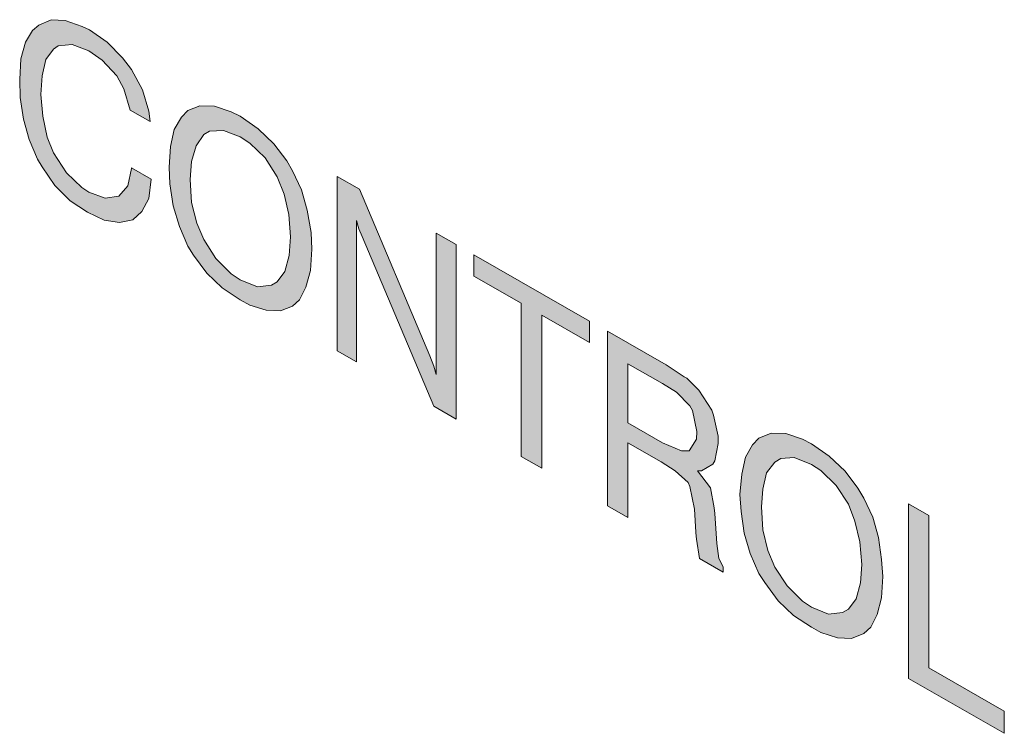
# Model space of a CAD drawing. Units: millimetres. Extents: x -556 to 0, y 0 to 403.
# Drawn here: x -509 to -504, y 164 to 168 of the extents above; entities that cross this region are included whole.
import ezdxf

# ---------------------------------------------------------------- set-up
doc = ezdxf.new("R2010")
doc.units = ezdxf.units.MM
doc.header["$LTSCALE"] = 2

# ---------------------------------------------------------------- blocks, each defined once
blk = doc.blocks.new('CGI0844-01')
h = blk.add_hatch(color=31)
h.dxf.hatch_style = 1
h.paths.add_polyline_path([(-508.51079491, 167.43772934), (-508.62238977, 167.50173753), (-508.62238977, 167.49756728), (-508.64398878, 167.40152947), (-508.69438646, 167.34286116), (-508.76998298, 167.3320083), (-508.86357868, 167.36484133), (-508.90317685, 167.39172417), (-508.98957288, 167.47464089), (-509.06156957, 167.58683073), (-509.09756791, 167.67420252), (-509.12276675, 167.79291222), (-509.13356626, 167.91587355), (-509.12636659, 168.02017048), (-509.10476758, 168.11203803), (-509.06156957, 168.17066566), (-509.03637073, 168.1895742), (-508.95717437, 168.19836228), (-508.86357868, 168.16135899), (-508.78798215, 168.10965811), (-508.70518596, 168.02046567), (-508.66558778, 167.94771009), (-508.62958944, 167.8269763), (-508.51799457, 167.76296812), (-508.52519424, 167.82131092), (-508.56119259, 167.94204471), (-508.62238977, 168.05638071), (-508.67278745, 168.12281988), (-508.75918348, 168.20990685), (-508.85997884, 168.28023144), (-508.89957702, 168.29877378), (-508.99677255, 168.33367159), (-509.07596891, 168.33739426), (-509.14436576, 168.30573085), (-509.1803641, 168.27633565), (-509.21996228, 168.211473), (-509.24516112, 168.11749997), (-509.25236079, 168.00069229), (-509.24876096, 167.89854153), (-509.23076178, 167.77562089), (-509.19836327, 167.66112213), (-509.15156543, 167.550875), (-509.12636659, 167.50722979), (-509.0543699, 167.40338044), (-508.96797387, 167.31629347), (-508.87077834, 167.25220391), (-508.77718265, 167.20686012), (-508.69078662, 167.19483764), (-508.6151901, 167.20986075), (-508.56479242, 167.25601832), (-508.52519424, 167.32922148)])
h.paths.add_polyline_path([(-507.60723647, 167.044577), (-507.61083631, 167.13838727), (-507.63243531, 167.26337269), (-507.66483382, 167.37787145), (-507.7152315, 167.48601311), (-507.74763001, 167.54212838), (-507.8196267, 167.63763723), (-507.90962256, 167.72261873), (-508.01041792, 167.79294332), (-508.06081561, 167.81767999), (-508.1544113, 167.85051303), (-508.23720749, 167.85213023), (-508.30560434, 167.82463706), (-508.34160269, 167.78690137), (-508.38120087, 167.71786846), (-508.40279987, 167.62183066), (-508.40999954, 167.50502298), (-508.40639971, 167.41121271), (-508.38840054, 167.28829208), (-508.35240219, 167.17172854), (-508.30560434, 167.0614814), (-508.27320583, 167.00953639), (-508.19760931, 166.90779251), (-508.11121329, 166.82487579), (-508.01041792, 166.75872144), (-507.95642041, 166.72774974), (-507.86282471, 166.69908695), (-507.78362836, 166.69536428), (-507.7152315, 166.72285745), (-507.67563333, 166.75852836), (-507.63963498, 166.82962605), (-507.61443614, 166.92359908)])
h.paths.add_polyline_path([(-508.21560848, 167.09743714), (-508.25520666, 167.19104396), (-508.28400534, 167.30764819), (-508.29120501, 167.43688524), (-508.28400534, 167.53701191), (-508.2588065, 167.62681469), (-508.21560848, 167.68961257), (-508.18320998, 167.70856179), (-508.10401362, 167.71317962), (-508.01041792, 167.67617633), (-507.95642041, 167.64103438), (-507.87002438, 167.55811766), (-507.80162753, 167.45216285), (-507.76202935, 167.35438577), (-507.73683051, 167.23984632), (-507.72603101, 167.11271475), (-507.73323068, 167.00841782), (-507.75842952, 166.91861504), (-507.80162753, 166.85998742), (-507.83402604, 166.84103819), (-507.9132224, 166.83225011), (-508.01041792, 166.87131818), (-508.06081561, 166.90439535), (-508.14721163, 166.99148232)], flags=16)
h.paths.add_polyline_path([(-507.35524806, 167.2044706), (-507.34084873, 167.15867924), (-507.32284955, 167.11499334), (-506.9196681, 166.15811455), (-506.7936739, 166.08584724), (-506.7936739, 167.07002612), (-506.90526876, 167.13403431), (-506.90526876, 166.33751665), (-506.9196681, 166.38330802), (-506.94126711, 166.44156944), (-507.33724889, 167.38180793), (-507.4632431, 167.45407524), (-507.4632431, 166.46989635), (-507.35524806, 166.40795295)])
h.paths.add_polyline_path([(-506.31129609, 166.67240834), (-506.04130851, 166.51754983), (-506.04130851, 166.63848706), (-506.69287854, 167.01221228), (-506.69287854, 166.89127504), (-506.42649079, 166.73848131), (-506.42649079, 165.87523966), (-506.31129609, 165.80916669)])
h.paths.add_polyline_path([(-505.34294064, 166.10864197), (-505.35374014, 166.13568756), (-505.42573683, 166.24787741), (-505.49413368, 166.31629998), (-505.50853302, 166.3245591), (-505.60932838, 166.39071344), (-505.94051315, 166.58067322), (-505.94051315, 165.59649434), (-505.82531845, 165.53042137), (-505.82531845, 165.95161657), (-505.63812706, 165.844248), (-505.5589307, 165.79465259), (-505.48693401, 165.72833549), (-505.47613451, 165.70546015), (-505.45093567, 165.57840995), (-505.443736, 165.4491729), (-505.443736, 165.44500265), (-505.44013617, 165.40957588), (-505.42213699, 165.29916599), (-505.28894312, 165.22276912), (-505.28894312, 165.25196087), (-505.31414196, 165.29977633), (-505.32494147, 165.38520541), (-505.33574097, 165.55403948), (-505.3393408, 165.585296), (-505.36093981, 165.69777067), (-505.4329365, 165.79327952), (-505.41133749, 165.79340159), (-505.34654047, 165.83130004), (-505.33574097, 165.85012719), (-505.3177418, 165.94822978), (-505.3177418, 165.98993227)])
h.paths.add_polyline_path([(-505.82531845, 166.06421331), (-505.82531845, 166.39783327), (-505.63092739, 166.28633514), (-505.55173103, 166.23673972), (-505.47613451, 166.16001734), (-505.46173517, 166.13507722), (-505.43653633, 166.01636753), (-505.44013617, 165.97255956), (-505.47973434, 165.9076969), (-505.52293236, 165.90745277), (-505.63092739, 165.95271518)], flags=16)
h.paths.add_polyline_path([(-504.79216597, 165.94702984), (-504.84256366, 165.97176651), (-504.93615935, 166.00459955), (-505.01895554, 166.00621675), (-505.08735239, 165.97872358), (-505.12335074, 165.94098789), (-505.16294892, 165.87195498), (-505.18454792, 165.77591717), (-505.19534743, 165.66117428), (-505.18814776, 165.56529923), (-505.17014859, 165.44237859), (-505.13775008, 165.32787983), (-505.08735239, 165.21556792), (-505.05495389, 165.1636229), (-504.97935736, 165.06187902), (-504.89296134, 164.9789623), (-504.79216597, 164.91280796), (-504.73816846, 164.88183626), (-504.64457276, 164.85317347), (-504.56537641, 164.8494508), (-504.49697955, 164.87694397), (-504.45738138, 164.91261488), (-504.42138303, 164.98371257), (-504.39618419, 165.07768559), (-504.38898452, 165.19866352), (-504.39618419, 165.29453857), (-504.41418336, 165.4174592), (-504.44658187, 165.53195796), (-504.49697955, 165.64009963), (-504.52937806, 165.69621489), (-504.60137475, 165.79172374), (-504.69137061, 165.87670524)])
h.paths.add_polyline_path([(-504.99735654, 165.84369908), (-504.96495803, 165.86264831), (-504.8893615, 165.86933092), (-504.79216597, 165.83026285), (-504.73816846, 165.7951209), (-504.65177243, 165.71220418), (-504.58337558, 165.60624936), (-504.54737724, 165.51053707), (-504.51857856, 165.39393284), (-504.50777906, 165.26680126), (-504.51497873, 165.16250434), (-504.54017757, 165.07270156), (-504.58337558, 165.01407393), (-504.61577409, 164.99512471), (-504.69497045, 164.98633663), (-504.79216597, 165.0254047), (-504.84256366, 165.05848187), (-504.92895968, 165.14556884), (-504.99735654, 165.25152365), (-505.03695471, 165.34513048), (-505.06575339, 165.46173471), (-505.07295306, 165.59097175), (-505.06575339, 165.69109843), (-505.04415438, 165.78296599)], flags=16)
h.paths.add_polyline_path([(-504.12979645, 165.54208879), (-504.24499115, 165.60816175), (-504.24499115, 164.62398287), (-503.70501599, 164.31426584), (-503.70501599, 164.43937333), (-504.12979645, 164.68301739)])
at = {"color": 31, "linetype": 'Continuous', "lineweight": 0, "extrusion": (-0.707107, -0.40558, 0.579228)}
for p, q in [((-509.14436576, 168.30573085), (-509.07596891, 168.33739426)), ((-509.07596891, 168.33739426), (-508.99677255, 168.33367159)), ((-508.99677255, 168.33367159), (-508.89957702, 168.29877378)), ((-509.21996228, 168.211473), (-509.1803641, 168.27633565)), ((-509.1803641, 168.27633565), (-509.14436576, 168.30573085)), ((-508.89957702, 168.29877378), (-508.85997884, 168.28023144)), ((-508.85997884, 168.28023144), (-508.75918348, 168.20990685)), ((-509.24516112, 168.11749997), (-509.21996228, 168.211473)), ((-508.95717437, 168.19836228), (-509.03637073, 168.1895742)), ((-508.86357868, 168.16135899), (-508.95717437, 168.19836228)), ((-508.75918348, 168.20990685), (-508.67278745, 168.12281988)), ((-509.06156957, 168.17066566), (-509.10476758, 168.11203803)), ((-509.03637073, 168.1895742), (-509.06156957, 168.17066566)), ((-508.78798215, 168.10965811), (-508.86357868, 168.16135899)), ((-509.25236079, 168.00069229), (-509.24516112, 168.11749997)), ((-509.10476758, 168.11203803), (-509.12636659, 168.02017048)), ((-508.70518596, 168.02046567), (-508.78798215, 168.10965811)), ((-508.67278745, 168.12281988), (-508.62238977, 168.05638071)), ((-508.62238977, 168.05638071), (-508.56119259, 167.94204471)), ((-509.24876096, 167.89854153), (-509.25236079, 168.00069229)), ((-509.12636659, 168.02017048), (-509.13356626, 167.91587355)), ((-508.66558778, 167.94771009), (-508.70518596, 168.02046567)), ((-508.62958944, 167.8269763), (-508.66558778, 167.94771009)), ((-508.56119259, 167.94204471), (-508.52519424, 167.82131092)), ((-509.23076178, 167.77562089), (-509.24876096, 167.89854153)), ((-509.13356626, 167.91587355), (-509.12276675, 167.79291222)), ((-508.51799457, 167.76296812), (-508.62958944, 167.8269763)), ((-508.52519424, 167.82131092), (-508.51799457, 167.76296812)), ((-508.34160269, 167.78690137), (-508.30560434, 167.82463706)), ((-508.30560434, 167.82463706), (-508.23720749, 167.85213023)), ((-508.23720749, 167.85213023), (-508.1544113, 167.85051303)), ((-508.1544113, 167.85051303), (-508.06081561, 167.81767999)), ((-508.06081561, 167.81767999), (-508.01041792, 167.79294332)), ((-509.19836327, 167.66112213), (-509.23076178, 167.77562089)), ((-509.12276675, 167.79291222), (-509.09756791, 167.67420252)), ((-508.38120087, 167.71786846), (-508.34160269, 167.78690137)), ((-508.01041792, 167.79294332), (-507.90962256, 167.72261873)), ((-508.40279987, 167.62183066), (-508.38120087, 167.71786846)), ((-508.18249927, 167.70860323), (-508.21560848, 167.68961257)), ((-508.18320998, 167.70856179), (-508.21560848, 167.68961257)), ((-508.10401362, 167.71317962), (-508.18320998, 167.70856179)), ((-508.01041792, 167.67617633), (-508.10401362, 167.71317962)), ((-507.90962256, 167.72261873), (-507.8196267, 167.63763723)), ((-509.15156543, 167.550875), (-509.19836327, 167.66112213)), ((-509.09756791, 167.67420252), (-509.06156957, 167.58683073)), ((-508.21560848, 167.68961257), (-508.2588065, 167.62681469)), ((-507.95642041, 167.64103438), (-508.01041792, 167.67617633)), ((-507.87002438, 167.55811766), (-507.95642041, 167.64103438)), ((-509.06156957, 167.58683073), (-508.98957288, 167.47464089)), ((-508.40999954, 167.50502298), (-508.40279987, 167.62183066)), ((-508.2588065, 167.62681469), (-508.28400534, 167.53701191)), ((-507.8196267, 167.63763723), (-507.74763001, 167.54212838)), ((-509.12636659, 167.50722979), (-509.15156543, 167.550875)), ((-508.28400534, 167.53701191), (-508.29120501, 167.43688524)), ((-507.80162753, 167.45216285), (-507.87002438, 167.55811766)), ((-507.74763001, 167.54212838), (-507.7152315, 167.48601311)), ((-509.0543699, 167.40338044), (-509.12636659, 167.50722979)), ((-508.98957288, 167.47464089), (-508.90317685, 167.39172417)), ((-508.64398878, 167.40152947), (-508.62238977, 167.49756728)), ((-508.62238977, 167.50173753), (-508.51079491, 167.43772934)), ((-508.62238977, 167.49756728), (-508.62238977, 167.50173753)), ((-508.40639971, 167.41121271), (-508.40999954, 167.50502298)), ((-507.7152315, 167.48601311), (-507.66483382, 167.37787145)), ((-508.51079491, 167.43772934), (-508.52519424, 167.32922148)), ((-508.29120501, 167.43688524), (-508.28400534, 167.30764819)), ((-507.76202935, 167.35438577), (-507.80162753, 167.45216285)), ((-507.4632431, 167.45407524), (-507.33724889, 167.38180793)), ((-507.4632431, 166.46989635), (-507.4632431, 167.45407524)), ((-508.96797387, 167.31629347), (-509.0543699, 167.40338044)), ((-508.90317685, 167.39172417), (-508.86357868, 167.36484133)), ((-508.86357868, 167.36484133), (-508.76998298, 167.3320083)), ((-508.69438646, 167.34286116), (-508.64398878, 167.40152947)), ((-508.38840054, 167.28829208), (-508.40639971, 167.41121271)), ((-507.66483382, 167.37787145), (-507.63243531, 167.26337269)), ((-507.33724889, 167.38180793), (-506.94126711, 166.44156944)), ((-508.87077834, 167.25220391), (-508.96797387, 167.31629347)), ((-508.76998298, 167.3320083), (-508.69438646, 167.34286116)), ((-508.52519424, 167.32922148), (-508.56479242, 167.25601832)), ((-507.73683051, 167.23984632), (-507.76202935, 167.35438577)), ((-508.56479242, 167.25601832), (-508.6151901, 167.20986075)), ((-508.35240219, 167.17172854), (-508.38840054, 167.28829208)), ((-508.28400534, 167.30764819), (-508.25520666, 167.19104396)), ((-507.63243531, 167.26337269), (-507.61083631, 167.13838727)), ((-508.77718265, 167.20686012), (-508.87077834, 167.25220391)), ((-508.69078662, 167.19483764), (-508.77718265, 167.20686012)), ((-508.6151901, 167.20986075), (-508.69078662, 167.19483764)), ((-507.72603101, 167.11271475), (-507.73683051, 167.23984632)), ((-507.35524806, 167.2044706), (-507.35524806, 166.40795295)), ((-507.34084873, 167.15867924), (-507.35524806, 167.2044706)), ((-508.30560434, 167.0614814), (-508.35240219, 167.17172854)), ((-508.25520666, 167.19104396), (-508.21560848, 167.09743714)), ((-507.32284955, 167.11499334), (-507.34084873, 167.15867924)), ((-508.21560848, 167.09743714), (-508.14721163, 166.99148232)), ((-507.73323068, 167.00841782), (-507.72603101, 167.11271475)), ((-507.61083631, 167.13838727), (-507.60723647, 167.044577)), ((-506.9196681, 166.15811455), (-507.32284955, 167.11499334)), ((-506.90526876, 167.13403431), (-506.7936739, 167.07002612)), ((-506.90526876, 166.33751665), (-506.90526876, 167.13403431)), ((-508.27320583, 167.00953639), (-508.30560434, 167.0614814)), ((-507.60723647, 167.044577), (-507.61443614, 166.92359908)), ((-506.7936739, 167.07002612), (-506.7936739, 166.08584724)), ((-508.19760931, 166.90779251), (-508.27320583, 167.00953639)), ((-508.14721163, 166.99148232), (-508.06081561, 166.90439535)), ((-507.75842952, 166.91861504), (-507.73323068, 167.00841782)), ((-506.69287854, 167.01221228), (-506.04130851, 166.63848706)), ((-506.69287854, 166.89127504), (-506.69287854, 167.01221228)), ((-507.61443614, 166.92359908), (-507.63963498, 166.82962605)), ((-508.11121329, 166.82487579), (-508.19760931, 166.90779251)), ((-508.06081561, 166.90439535), (-508.01041792, 166.87131818)), ((-508.01041792, 166.87131818), (-507.9132224, 166.83225011)), ((-507.80162753, 166.85998742), (-507.75842952, 166.91861504)), ((-506.42649079, 166.73848131), (-506.69287854, 166.89127504)), ((-508.01041792, 166.75872144), (-508.11121329, 166.82487579)), ((-507.9132224, 166.83225011), (-507.83402604, 166.84103819)), ((-507.83402604, 166.84103819), (-507.80162753, 166.85998742)), ((-507.63963498, 166.82962605), (-507.67563333, 166.75852836)), ((-507.95642041, 166.72774974), (-508.01041792, 166.75872144)), ((-507.67563333, 166.75852836), (-507.7152315, 166.72285745)), ((-507.86282471, 166.69908695), (-507.95642041, 166.72774974)), ((-507.78362836, 166.69536428), (-507.86282471, 166.69908695)), ((-507.7152315, 166.72285745), (-507.78362836, 166.69536428)), ((-506.42649079, 165.87523966), (-506.42649079, 166.73848131)), ((-506.31129609, 166.67240834), (-506.31129609, 165.80916669)), ((-506.04130851, 166.51754983), (-506.31129609, 166.67240834)), ((-506.04130851, 166.63848706), (-506.04130851, 166.51754983)), ((-505.94051315, 166.58067322), (-505.60932838, 166.39071344)), ((-505.94051315, 165.59649434), (-505.94051315, 166.58067322)), ((-507.35524806, 166.40795295), (-507.4632431, 166.46989635)), ((-506.94126711, 166.44156944), (-506.9196681, 166.38330802)), ((-506.9196681, 166.38330802), (-506.90526876, 166.33751665)), ((-505.82531845, 166.39783327), (-505.82531845, 166.06421331)), ((-505.63092739, 166.28633514), (-505.82531845, 166.39783327)), ((-505.60932838, 166.39071344), (-505.50853302, 166.3245591)), ((-505.50853302, 166.3245591), (-505.49413368, 166.31629998)), ((-505.49413368, 166.31629998), (-505.42573683, 166.24787741)), ((-505.55173103, 166.23673972), (-505.63092739, 166.28633514)), ((-505.47613451, 166.16001734), (-505.55173103, 166.23673972)), ((-505.42573683, 166.24787741), (-505.35374014, 166.13568756)), ((-506.7936739, 166.08584724), (-506.9196681, 166.15811455)), ((-505.46173517, 166.13507722), (-505.47613451, 166.16001734)), ((-505.43653633, 166.01636753), (-505.46173517, 166.13507722)), ((-505.35374014, 166.13568756), (-505.34294064, 166.10864197)), ((-505.34294064, 166.10864197), (-505.3177418, 165.98993227)), ((-505.82531845, 166.06421331), (-505.63092739, 165.95271518)), ((-505.44013617, 165.97255956), (-505.43653633, 166.01636753)), ((-505.3177418, 165.98993227), (-505.3177418, 165.94822978)), ((-505.12335074, 165.94098789), (-505.08735239, 165.97872358)), ((-505.08735239, 165.97872358), (-505.01895554, 166.00621675)), ((-505.01895554, 166.00621675), (-504.93615935, 166.00459955)), ((-504.93615935, 166.00459955), (-504.84256366, 165.97176651)), ((-505.82531845, 165.95161657), (-505.82531845, 165.53042137)), ((-505.63812706, 165.844248), (-505.82531845, 165.95161657)), ((-505.63092739, 165.95271518), (-505.52293236, 165.90745277)), ((-505.47973434, 165.9076969), (-505.44013617, 165.97255956)), ((-505.3177418, 165.94822978), (-505.33574097, 165.85012719)), ((-505.16294892, 165.87195498), (-505.12335074, 165.94098789)), ((-504.84256366, 165.97176651), (-504.79216597, 165.94702984)), ((-504.79216597, 165.94702984), (-504.69137061, 165.87670524)), ((-506.31129609, 165.80916669), (-506.42649079, 165.87523966)), ((-505.52293236, 165.90745277), (-505.47973434, 165.9076969)), ((-505.18454792, 165.77591717), (-505.16294892, 165.87195498)), ((-504.8893615, 165.86933092), (-504.96495803, 165.86264831)), ((-504.79216597, 165.83026285), (-504.8893615, 165.86933092)), ((-504.69137061, 165.87670524), (-504.60137475, 165.79172374)), ((-505.5589307, 165.79465259), (-505.63812706, 165.844248)), ((-505.34654047, 165.83130004), (-505.41133749, 165.79340159)), ((-505.33574097, 165.85012719), (-505.34654047, 165.83130004)), ((-504.99735654, 165.84369908), (-505.04415438, 165.78296599)), ((-504.96420325, 165.86271503), (-504.99735654, 165.84369908)), ((-504.96495803, 165.86264831), (-504.99735654, 165.84369908)), ((-504.73816846, 165.7951209), (-504.79216597, 165.83026285)), ((-505.48693401, 165.72833549), (-505.5589307, 165.79465259)), ((-505.41133749, 165.79340159), (-505.4329365, 165.79327952)), ((-505.4329365, 165.79327952), (-505.36093981, 165.69777067)), ((-505.19534743, 165.66117428), (-505.18454792, 165.77591717)), ((-505.04415438, 165.78296599), (-505.06575339, 165.69109843)), ((-504.65177243, 165.71220418), (-504.73816846, 165.7951209)), ((-504.60137475, 165.79172374), (-504.52937806, 165.69621489)), ((-505.47613451, 165.70546015), (-505.48693401, 165.72833549)), ((-505.45093567, 165.57840995), (-505.47613451, 165.70546015)), ((-504.58337558, 165.60624936), (-504.65177243, 165.71220418)), ((-505.36093981, 165.69777067), (-505.3393408, 165.585296)), ((-505.18814776, 165.56529923), (-505.19534743, 165.66117428)), ((-505.06575339, 165.69109843), (-505.07295306, 165.59097175)), ((-504.52937806, 165.69621489), (-504.49697955, 165.64009963)), ((-505.82531845, 165.53042137), (-505.94051315, 165.59649434)), ((-505.07295306, 165.59097175), (-505.06575339, 165.46173471)), ((-504.54737724, 165.51053707), (-504.58337558, 165.60624936)), ((-504.49697955, 165.64009963), (-504.44658187, 165.53195796)), ((-504.24499115, 165.60816175), (-504.12979645, 165.54208879)), ((-504.24499115, 164.62398287), (-504.24499115, 165.60816175)), ((-505.443736, 165.4491729), (-505.45093567, 165.57840995)), ((-505.3393408, 165.585296), (-505.33574097, 165.55403948)), ((-505.33574097, 165.55403948), (-505.32494147, 165.38520541)), ((-505.17014859, 165.44237859), (-505.18814776, 165.56529923)), ((-504.12979645, 165.54208879), (-504.12979645, 164.68301739)), ((-504.51857856, 165.39393284), (-504.54737724, 165.51053707)), ((-504.44658187, 165.53195796), (-504.41418336, 165.4174592)), ((-505.443736, 165.44500265), (-505.443736, 165.4491729)), ((-505.44013617, 165.40957588), (-505.443736, 165.44500265)), ((-505.13775008, 165.32787983), (-505.17014859, 165.44237859)), ((-505.06575339, 165.46173471), (-505.03695471, 165.34513048)), ((-505.42213699, 165.29916599), (-505.44013617, 165.40957588)), ((-505.32494147, 165.38520541), (-505.31414196, 165.29977633)), ((-504.50777906, 165.26680126), (-504.51857856, 165.39393284)), ((-504.41418336, 165.4174592), (-504.39618419, 165.29453857)), ((-505.08735239, 165.21556792), (-505.13775008, 165.32787983)), ((-505.03695471, 165.34513048), (-504.99735654, 165.25152365)), ((-505.28894312, 165.22276912), (-505.42213699, 165.29916599)), ((-505.31414196, 165.29977633), (-505.28894312, 165.25196087)), ((-504.51497873, 165.16250434), (-504.50777906, 165.26680126)), ((-504.39618419, 165.29453857), (-504.38898452, 165.19866352)), ((-505.28894312, 165.25196087), (-505.28894312, 165.22276912)), ((-505.05495389, 165.1636229), (-505.08735239, 165.21556792)), ((-504.99735654, 165.25152365), (-504.92895968, 165.14556884)), ((-504.97935736, 165.06187902), (-505.05495389, 165.1636229)), ((-504.92895968, 165.14556884), (-504.84256366, 165.05848187)), ((-504.54017757, 165.07270156), (-504.51497873, 165.16250434)), ((-504.38898452, 165.19866352), (-504.39618419, 165.07768559)), ((-504.89296134, 164.9789623), (-504.97935736, 165.06187902)), ((-504.84256366, 165.05848187), (-504.79216597, 165.0254047)), ((-504.58337558, 165.01407393), (-504.54017757, 165.07270156)), ((-504.39618419, 165.07768559), (-504.42138303, 164.98371257)), ((-504.79216597, 164.91280796), (-504.89296134, 164.9789623)), ((-504.79216597, 165.0254047), (-504.69497045, 164.98633663)), ((-504.69497045, 164.98633663), (-504.61577409, 164.99512471)), ((-504.61577409, 164.99512471), (-504.58337558, 165.01407393)), ((-504.42138303, 164.98371257), (-504.45738138, 164.91261488)), ((-504.73816846, 164.88183626), (-504.79216597, 164.91280796)), ((-504.64457276, 164.85317347), (-504.73816846, 164.88183626)), ((-504.49697955, 164.87694397), (-504.56537641, 164.8494508)), ((-504.45738138, 164.91261488), (-504.49697955, 164.87694397)), ((-504.56537641, 164.8494508), (-504.64457276, 164.85317347)), ((-504.12979645, 164.68301739), (-503.70501599, 164.43937333)), ((-503.70501599, 164.31426584), (-504.24499115, 164.62398287)), ((-503.70501599, 164.43937333), (-503.70501599, 164.31426584))]:
    blk.add_line(p, q, dxfattribs=at)

msp = doc.modelspace()

# ---------------------------------------------------------------- block references
msp.add_blockref('CGI0844-01', (0, 0))

doc.saveas('drawing.dxf')
